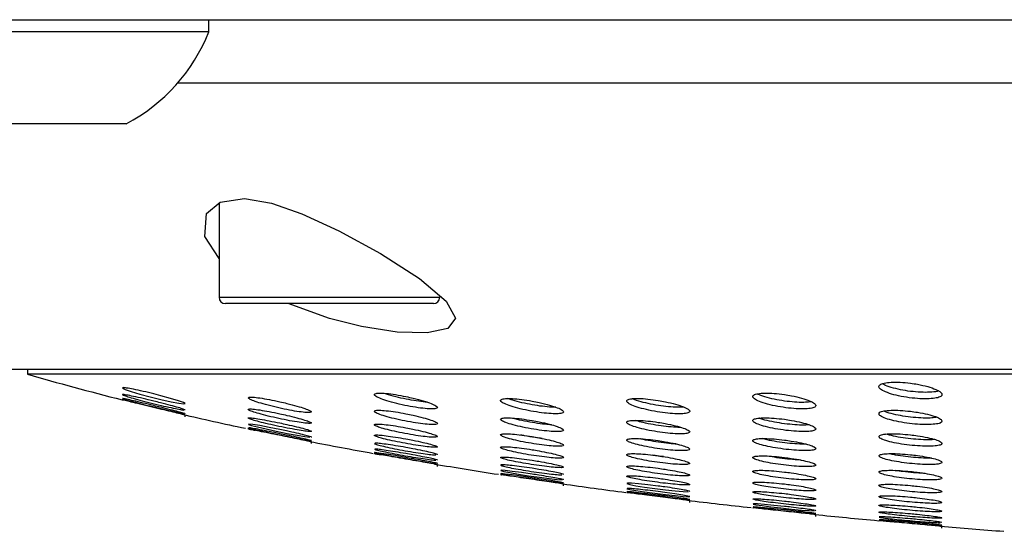
# Model space of a CAD drawing. Units: millimetres. Extents: x 5 to 3686, y -2 to 3129.
# Drawn here: x 3560 to 3591, y 2110 to 2126 of the extents above; entities that cross this region are included whole.
import ezdxf

# ---------------------------------------------------------------- set-up
doc = ezdxf.new("R2010")
doc.units = ezdxf.units.MM

msp = doc.modelspace()

# ---------------------------------------------------------------- linework, layer by layer
at = {"color": 7, "linetype": 'Continuous', "lineweight": 25}
for p, q in [((3540.557, 2125.823), (3677.057, 2125.823)), ((3565.807, 2125.443), (3565.807, 2125.823)), ((3565.807, 2125.443), (3555.307, 2125.443)), ((3564.823, 2123.823), (3657.791, 2123.823)), ((3563.182, 2122.523), (3557.932, 2122.523)), ((3566.13, 2120.015), (3566.13, 2117.023)), ((3568.079, 2116.823), (3566.33, 2116.823)), ((3572.93, 2116.823), (3568.079, 2116.823)), ((3569.63, 2116.356), (3568.322, 2116.823)), ((3664.557, 2114.733), (3559.557, 2114.733)), ((3560.057, 2114.733), (3560.057, 2114.585)), ((3664.057, 2114.585), (3560.057, 2114.585)), ((3563.057, 2113.774), (3563.057, 2113.771)), ((3565.057, 2113.231), (3565.057, 2113.292)), ((3567.057, 2112.885), (3567.057, 2112.848)), ((3569.057, 2112.384), (3569.057, 2112.443)), ((3571.057, 2112.101), (3571.057, 2112.066)), ((3573.057, 2111.663), (3573.057, 2111.722)), ((3577.057, 2111.048), (3577.057, 2111.106)), ((3581.057, 2110.523), (3581.057, 2110.58)), ((3585.057, 2110.078), (3585.057, 2110.109)), ((3589.057, 2109.706), (3589.057, 2109.763))]:
    msp.add_line(p, q, dxfattribs=at)
at = {"color": 8, "linetype": 'Continuous', "lineweight": 25}
for p, q in [((3566.13, 2117.023), (3567.985, 2117.023)), ((3567.985, 2117.023), (3573.13, 2117.023))]:
    msp.add_line(p, q, dxfattribs=at)
at = {"color": 7, "linetype": 'Continuous', "lineweight": 25, "flags": 128}
for points in [[(3566.13, 2118.251), (3565.683, 2118.949), (3565.735, 2119.68), (3566.166, 2120.044), (3566.936, 2120.154), (3567.795, 2120.002), (3568.758, 2119.664), (3569.927, 2119.128), (3571.25, 2118.41), (3572.488, 2117.62), (3573.337, 2116.904), (3573.63, 2116.364), (3573.388, 2116.032), (3572.729, 2115.892), (3571.779, 2115.922), (3570.642, 2116.101), (3569.63, 2116.356), (3569.63, 2116.356)], [(3563.064, 2114.141), (3563.154, 2114.099), (3563.341, 2114.034), (3563.612, 2113.953), (3563.94, 2113.865), (3564.287, 2113.78), (3564.606, 2113.71), (3564.856, 2113.664), (3565.009, 2113.644), (3565.057, 2113.652), (3564.998, 2113.686), (3564.839, 2113.743), (3564.592, 2113.817), (3564.279, 2113.903), (3564.057, 2113.961), (3564.057, 2113.961)], [(3568.057, 2112.831), (3567.722, 2112.898), (3567.424, 2112.954), (3567.201, 2112.991), (3567.078, 2113.005), (3567.064, 2112.995), (3567.157, 2112.964), (3567.348, 2112.914), (3567.619, 2112.85), (3567.945, 2112.779), (3568.287, 2112.71), (3568.603, 2112.651), (3568.853, 2112.608), (3569.008, 2112.588), (3569.008, 2112.588)], [(3572.057, 2111.946), (3571.723, 2112.003), (3571.426, 2112.052), (3571.202, 2112.087), (3571.079, 2112.103), (3571.064, 2112.1), (3571.159, 2112.078), (3571.351, 2112.039), (3571.624, 2111.988), (3571.948, 2111.93), (3572.288, 2111.871), (3572.602, 2111.82), (3572.851, 2111.781), (3573.008, 2111.759), (3573.008, 2111.759)], [(3576.057, 2111.418), (3575.724, 2111.466), (3575.428, 2111.505), (3575.205, 2111.531), (3575.08, 2111.539), (3575.064, 2111.53), (3575.157, 2111.506), (3575.349, 2111.467), (3575.623, 2111.42), (3575.947, 2111.368), (3576.287, 2111.318), (3576.599, 2111.276), (3576.849, 2111.247), (3577.006, 2111.233), (3577.006, 2111.233)], [(3576.057, 2111.302), (3575.723, 2111.351), (3575.427, 2111.392), (3575.204, 2111.421), (3575.079, 2111.435), (3575.064, 2111.432), (3575.158, 2111.412), (3575.352, 2111.379), (3575.625, 2111.335), (3575.949, 2111.285), (3576.287, 2111.236), (3576.6, 2111.192), (3576.849, 2111.159), (3577.007, 2111.14), (3577.007, 2111.14)], [(3580.057, 2111.041), (3579.725, 2111.081), (3579.43, 2111.111), (3579.207, 2111.128), (3579.081, 2111.129), (3579.063, 2111.116), (3579.155, 2111.088), (3579.348, 2111.05), (3579.622, 2111.005), (3579.947, 2110.959), (3580.286, 2110.916), (3580.598, 2110.883), (3580.846, 2110.862), (3581.005, 2110.856), (3581.005, 2110.856)], [(3579.064, 2110.956), (3579.157, 2110.933), (3579.35, 2110.9), (3579.624, 2110.859), (3579.948, 2110.815), (3580.286, 2110.772), (3580.598, 2110.737), (3580.847, 2110.713), (3581.005, 2110.702), (3581.057, 2110.706), (3580.997, 2110.724), (3580.833, 2110.754), (3580.582, 2110.793), (3580.27, 2110.836), (3580.057, 2110.864), (3580.057, 2110.864)], [(3580.057, 2110.753), (3579.724, 2110.794), (3579.429, 2110.829), (3579.206, 2110.854), (3579.08, 2110.865), (3579.064, 2110.861), (3579.158, 2110.844), (3579.352, 2110.815), (3579.626, 2110.778), (3579.949, 2110.735), (3580.287, 2110.693), (3580.599, 2110.656), (3580.848, 2110.628), (3581.006, 2110.613), (3581.006, 2110.613)], [(3584.057, 2110.394), (3583.725, 2110.428), (3583.43, 2110.455), (3583.207, 2110.472), (3583.081, 2110.476), (3583.064, 2110.467), (3583.157, 2110.447), (3583.351, 2110.418), (3583.625, 2110.382), (3583.949, 2110.345), (3584.286, 2110.309), (3584.598, 2110.28), (3584.846, 2110.26), (3585.005, 2110.253), (3585.005, 2110.253)], [(3584.057, 2110.287), (3583.725, 2110.322), (3583.43, 2110.351), (3583.207, 2110.371), (3583.08, 2110.38), (3583.064, 2110.376), (3583.158, 2110.361), (3583.352, 2110.336), (3583.626, 2110.304), (3583.95, 2110.268), (3584.287, 2110.233), (3584.598, 2110.202), (3584.847, 2110.179), (3585.005, 2110.166), (3585.005, 2110.166)]]:
    msp.add_lwpolyline(points, dxfattribs=at)
at = {"color": 7, "linetype": 'Continuous', "lineweight": 25}
for centre, radius, start, end in [((3560.557, 2127.522), 5.647, 297.7009, 338.3898), ((3566.33, 2117.023), 0.2, 180, 270), ((3572.93, 2117.023), 0.2, 270, 0)]:
    msp.add_arc(centre, radius, start, end, dxfattribs=at)
for start_param, end_param in [(0.663439, 0.734137), (0.776223, 0.818622), (0.860375, 0.899733), (0.936882, 0.974398), (1.011397, 1.046646), (1.080599, 1.114922), (1.148797, 1.182176), (1.214071, 1.246335)]:
    msp.add_ellipse((3612.057, 2123.823), major_axis=(-66, 0), ratio=0.227273, start_param=start_param, end_param=end_param, dxfattribs=at)
for points, knots in [([(3564.057, 2113.961), (3563.943, 2113.989), (3563.715, 2114.045), (3563.41, 2114.111), (3563.187, 2114.151), (3563.066, 2114.164), (3563.068, 2114.152), (3563.069, 2114.148)], [0, 0, 0, 0, 0.2216125, 0.4434091, 0.6602441, 0.8701297, 1, 1, 1, 1]), ([(3588.057, 2114.302), (3587.948, 2114.313), (3587.73, 2114.337), (3587.437, 2114.336), (3587.211, 2114.308), (3587.074, 2114.254), (3587.04, 2114.179), (3587.12, 2114.091), (3587.31, 2113.999), (3587.592, 2113.914), (3587.929, 2113.849), (3588.276, 2113.81), (3588.59, 2113.8), (3588.842, 2113.818), (3589.008, 2113.863), (3589.075, 2113.93), (3589.03, 2114.013), (3588.873, 2114.105), (3588.616, 2114.194), (3588.327, 2114.262), (3588.133, 2114.291), (3588.057, 2114.302)], [0, 0, 0, 0, 0.05135, 0.102724, 0.153674, 0.205153, 0.258103, 0.312853, 0.368964, 0.425362, 0.480821, 0.534579, 0.586686, 0.637886, 0.689222, 0.74164, 0.795687, 0.851298, 0.907722, 0.963741, 1, 1, 1, 1]), ([(3588.942, 2114.054), (3588.941, 2114.054), (3588.907, 2114.034), (3588.74, 2114.015), (3588.466, 2114.006), (3588.141, 2114.028), (3587.81, 2114.075), (3587.506, 2114.144), (3587.278, 2114.217), (3587.202, 2114.265), (3587.173, 2114.283)], [0, 0, 0, 0, 0.002651, 0.15621, 0.305166, 0.451814, 0.599177, 0.749891, 0.905369, 1, 1, 1, 1]), ([(3565.057, 2113.292), (3565.046, 2113.294), (3565.025, 2113.299), (3564.86, 2113.338), (3564.615, 2113.396), (3564.304, 2113.471), (3563.959, 2113.553), (3563.622, 2113.635), (3563.333, 2113.706), (3563.14, 2113.753), (3563.051, 2113.775), (3563.065, 2113.772), (3563.068, 2113.771)], [0, 0, 0, 0, 0.10375, 0.207459, 0.312367, 0.419939, 0.530198, 0.64202, 0.753454, 0.86259, 0.968591, 1, 1, 1, 1]), ([(3563.065, 2113.932), (3563.089, 2113.922), (3563.138, 2113.901), (3563.337, 2113.84), (3563.611, 2113.764), (3563.942, 2113.678), (3564.293, 2113.594), (3564.614, 2113.522), (3564.876, 2113.469), (3564.966, 2113.456), (3565.011, 2113.449)], [0, 0, 0, 0, 0.118842, 0.239674, 0.363959, 0.491712, 0.621419, 0.750631, 0.877124, 1, 1, 1, 1]), ([(3563.066, 2113.81), (3563.09, 2113.802), (3563.14, 2113.785), (3563.341, 2113.73), (3563.615, 2113.659), (3563.946, 2113.577), (3564.294, 2113.493), (3564.616, 2113.419), (3564.877, 2113.362), (3564.967, 2113.345), (3565.012, 2113.336)], [0, 0, 0, 0, 0.119043, 0.239516, 0.363085, 0.490112, 0.61946, 0.748903, 0.876157, 1, 1, 1, 1]), ([(3564.057, 2113.733), (3563.943, 2113.76), (3563.714, 2113.816), (3563.409, 2113.884), (3563.186, 2113.929), (3563.066, 2113.948), (3563.068, 2113.94), (3563.07, 2113.936)], [0, 0, 0, 0, 0.22198, 0.444111, 0.662011, 0.87328, 1, 1, 1, 1]), ([(3564.057, 2113.59), (3563.942, 2113.618), (3563.713, 2113.673), (3563.407, 2113.745), (3563.184, 2113.794), (3563.065, 2113.818), (3563.069, 2113.813), (3563.07, 2113.812)], [0, 0, 0, 0, 0.2223278, 0.4447786, 0.6636594, 0.8761883, 1, 1, 1, 1]), ([(3565.053, 2113.451), (3565.054, 2113.451), (3565.072, 2113.451), (3565.004, 2113.477), (3564.849, 2113.526), (3564.594, 2113.596), (3564.316, 2113.669), (3564.13, 2113.715), (3564.057, 2113.733)], [0, 0, 0, 0, 0.015873, 0.220945, 0.428009, 0.639941, 0.857806, 1, 1, 1, 1]), ([(3568.057, 2113.712), (3567.944, 2113.737), (3567.719, 2113.785), (3567.417, 2113.836), (3567.191, 2113.861), (3567.064, 2113.857), (3567.045, 2113.827), (3567.133, 2113.774), (3567.323, 2113.703), (3567.6, 2113.62), (3567.934, 2113.536), (3568.285, 2113.46), (3568.608, 2113.403), (3568.862, 2113.371), (3569.022, 2113.366), (3569.075, 2113.387), (3569.019, 2113.432), (3568.858, 2113.496), (3568.607, 2113.575), (3568.324, 2113.651), (3568.133, 2113.695), (3568.057, 2113.712)], [0, 0, 0, 0, 0.054235, 0.108517, 0.161615, 0.213405, 0.264763, 0.316715, 0.370006, 0.424818, 0.480673, 0.536608, 0.591612, 0.645129, 0.697297, 0.748808, 0.800572, 0.853372, 0.907604, 0.963105, 1, 1, 1, 1]), ([(3572.057, 2113.877), (3571.945, 2113.899), (3571.722, 2113.942), (3571.423, 2113.98), (3571.197, 2113.99), (3571.067, 2113.972), (3571.043, 2113.929), (3571.127, 2113.864), (3571.316, 2113.784), (3571.593, 2113.697), (3571.929, 2113.614), (3572.28, 2113.546), (3572.602, 2113.5), (3572.856, 2113.482), (3573.017, 2113.491), (3573.075, 2113.525), (3573.023, 2113.582), (3572.866, 2113.656), (3572.614, 2113.741), (3572.328, 2113.818), (3572.134, 2113.86), (3572.057, 2113.877)], [0, 0, 0, 0, 0.053372, 0.106794, 0.159066, 0.210401, 0.261854, 0.314389, 0.368505, 0.424034, 0.480171, 0.535814, 0.590098, 0.642815, 0.694448, 0.745886, 0.798045, 0.851561, 0.90656, 0.962556, 1, 1, 1, 1]), ([(3572.733, 2113.697), (3572.646, 2113.706), (3572.47, 2113.722), (3572.142, 2113.777), (3571.81, 2113.848), (3571.535, 2113.92), (3571.414, 2113.963), (3571.371, 2113.978)], [0, 0, 0, 0, 0.212664, 0.42783, 0.64831, 0.875047, 1, 1, 1, 1]), ([(3576.057, 2113.733), (3575.946, 2113.752), (3575.724, 2113.789), (3575.426, 2113.816), (3575.2, 2113.817), (3575.069, 2113.791), (3575.042, 2113.742), (3575.126, 2113.673), (3575.315, 2113.592), (3575.593, 2113.508), (3575.929, 2113.431), (3576.279, 2113.371), (3576.599, 2113.335), (3576.852, 2113.326), (3577.015, 2113.344), (3577.075, 2113.385), (3577.025, 2113.446), (3576.868, 2113.523), (3576.615, 2113.607), (3576.328, 2113.68), (3576.134, 2113.718), (3576.057, 2113.733)], [0, 0, 0, 0, 0.0528728, 0.1057879, 0.1577463, 0.2091347, 0.2609675, 0.3140412, 0.3686282, 0.4243513, 0.4803094, 0.5354807, 0.5892263, 0.6415794, 0.6931607, 0.7448583, 0.7974826, 0.851494, 0.9068178, 0.9628028, 1, 1, 1, 1]), ([(3576.807, 2113.539), (3576.783, 2113.538), (3576.696, 2113.534), (3576.463, 2113.555), (3576.144, 2113.598), (3575.81, 2113.662), (3575.505, 2113.737), (3575.361, 2113.788), (3575.293, 2113.813)], [0, 0, 0, 0, 0.068078, 0.253968, 0.440747, 0.63122, 0.826806, 1, 1, 1, 1]), ([(3580.057, 2113.753), (3579.947, 2113.769), (3579.726, 2113.802), (3579.43, 2113.82), (3579.203, 2113.811), (3579.07, 2113.777), (3579.042, 2113.72), (3579.124, 2113.646), (3579.313, 2113.563), (3579.593, 2113.481), (3579.929, 2113.409), (3580.278, 2113.356), (3580.596, 2113.329), (3580.849, 2113.329), (3581.013, 2113.355), (3581.075, 2113.404), (3581.027, 2113.471), (3580.869, 2113.551), (3580.615, 2113.635), (3580.328, 2113.705), (3580.134, 2113.74), (3580.057, 2113.753)], [0, 0, 0, 0, 0.0524, 0.104837, 0.156491, 0.207919, 0.260105, 0.313694, 0.368741, 0.424661, 0.480457, 0.535185, 0.58842, 0.640421, 0.691939, 0.743873, 0.796941, 0.851436, 0.907083, 0.963066, 1, 1, 1, 1]), ([(3580.866, 2113.545), (3580.825, 2113.541), (3580.721, 2113.531), (3580.464, 2113.544), (3580.144, 2113.579), (3579.808, 2113.638), (3579.504, 2113.711), (3579.303, 2113.772), (3579.244, 2113.803), (3579.236, 2113.808)], [0, 0, 0, 0, 0.111077, 0.278869, 0.446417, 0.616497, 0.790911, 0.969818, 1, 1, 1, 1]), ([(3584.057, 2113.94), (3583.947, 2113.954), (3583.728, 2113.981), (3583.433, 2113.99), (3583.207, 2113.972), (3583.072, 2113.928), (3583.041, 2113.864), (3583.122, 2113.783), (3583.312, 2113.697), (3583.592, 2113.614), (3583.929, 2113.546), (3584.277, 2113.5), (3584.593, 2113.482), (3584.846, 2113.491), (3585.011, 2113.525), (3585.075, 2113.582), (3585.028, 2113.657), (3584.871, 2113.742), (3584.616, 2113.828), (3584.327, 2113.896), (3584.133, 2113.927), (3584.057, 2113.94)], [0, 0, 0, 0, 0.05191, 0.10385, 0.15518, 0.206638, 0.259184, 0.313313, 0.36885, 0.424988, 0.480623, 0.534895, 0.587601, 0.639229, 0.690669, 0.742837, 0.796364, 0.851374, 0.907374, 0.963367, 1, 1, 1, 1]), ([(3584.906, 2113.714), (3584.853, 2113.706), (3584.738, 2113.688), (3584.464, 2113.692), (3584.143, 2113.721), (3583.809, 2113.773), (3583.505, 2113.844), (3583.289, 2113.911), (3583.221, 2113.95), (3583.202, 2113.961)], [0, 0, 0, 0, 0.135364, 0.292394, 0.448167, 0.605545, 0.766726, 0.932496, 1, 1, 1, 1]), ([(3565.052, 2113.332), (3565.054, 2113.332), (3565.071, 2113.33), (3565.003, 2113.351), (3564.845, 2113.394), (3564.589, 2113.459), (3564.313, 2113.528), (3564.129, 2113.573), (3564.057, 2113.59)], [0, 0, 0, 0, 0.0192624, 0.2250848, 0.4320242, 0.6431334, 0.859902, 1, 1, 1, 1]), ([(3568.057, 2113.331), (3567.944, 2113.355), (3567.717, 2113.402), (3567.415, 2113.454), (3567.189, 2113.484), (3567.062, 2113.486), (3567.045, 2113.463), (3567.136, 2113.418), (3567.328, 2113.354), (3567.605, 2113.278), (3567.938, 2113.199), (3568.288, 2113.126), (3568.61, 2113.068), (3568.864, 2113.033), (3569.023, 2113.022), (3569.075, 2113.037), (3569.017, 2113.074), (3568.854, 2113.132), (3568.602, 2113.203), (3568.32, 2113.273), (3568.132, 2113.315), (3568.057, 2113.331)], [0, 0, 0, 0, 0.0544598, 0.1089593, 0.1624381, 0.2146591, 0.2663049, 0.3182834, 0.3713316, 0.4257306, 0.481182, 0.5369073, 0.5919922, 0.6458311, 0.6984037, 0.750231, 0.8021035, 0.8547661, 0.9086592, 0.9637449, 1, 1, 1, 1]), ([(3572.057, 2113.331), (3571.945, 2113.352), (3571.721, 2113.394), (3571.421, 2113.433), (3571.194, 2113.448), (3571.065, 2113.436), (3571.044, 2113.401), (3571.131, 2113.345), (3571.322, 2113.274), (3571.599, 2113.196), (3571.933, 2113.12), (3572.284, 2113.055), (3572.605, 2113.009), (3572.858, 2112.987), (3573.02, 2112.99), (3573.075, 2113.017), (3573.021, 2113.065), (3572.861, 2113.131), (3572.608, 2113.206), (3572.324, 2113.277), (3572.133, 2113.316), (3572.057, 2113.331)], [0, 0, 0, 0, 0.053697, 0.107435, 0.160184, 0.212011, 0.263755, 0.316264, 0.370046, 0.425071, 0.480757, 0.536211, 0.590649, 0.643771, 0.695871, 0.747648, 0.799891, 0.853201, 0.90777, 0.963273, 1, 1, 1, 1]), ([(3588.057, 2113.41), (3587.947, 2113.421), (3587.727, 2113.443), (3587.432, 2113.446), (3587.205, 2113.424), (3587.07, 2113.379), (3587.041, 2113.317), (3587.125, 2113.242), (3587.318, 2113.163), (3587.599, 2113.09), (3587.934, 2113.032), (3588.28, 2112.996), (3588.595, 2112.985), (3588.847, 2112.998), (3589.012, 2113.035), (3589.075, 2113.091), (3589.026, 2113.162), (3588.866, 2113.24), (3588.61, 2113.316), (3588.323, 2113.375), (3588.132, 2113.4), (3588.057, 2113.41)], [0, 0, 0, 0, 0.052042, 0.104105, 0.155784, 0.207761, 0.260773, 0.315116, 0.370517, 0.426219, 0.481319, 0.535203, 0.587829, 0.639695, 0.691577, 0.744217, 0.798062, 0.853094, 0.908778, 0.964235, 1, 1, 1, 1]), ([(3588.892, 2113.219), (3588.845, 2113.211), (3588.736, 2113.193), (3588.469, 2113.192), (3588.147, 2113.212), (3587.812, 2113.256), (3587.508, 2113.317), (3587.296, 2113.375), (3587.23, 2113.409), (3587.213, 2113.418)], [0, 0, 0, 0, 0.123836, 0.286178, 0.446872, 0.6084, 0.772859, 0.941229, 1, 1, 1, 1]), ([(3568.057, 2113.04), (3567.943, 2113.063), (3567.716, 2113.11), (3567.414, 2113.164), (3567.187, 2113.197), (3567.061, 2113.206), (3567.046, 2113.19), (3567.139, 2113.151), (3567.333, 2113.094), (3567.609, 2113.024), (3567.941, 2112.949), (3568.29, 2112.877), (3568.611, 2112.819), (3568.866, 2112.779), (3569.025, 2112.764), (3569.075, 2112.772), (3569.015, 2112.803), (3568.851, 2112.853), (3568.597, 2112.919), (3568.317, 2112.984), (3568.131, 2113.024), (3568.057, 2113.04)], [0, 0, 0, 0, 0.054648, 0.10933, 0.163131, 0.21572, 0.267612, 0.319613, 0.372455, 0.426505, 0.481614, 0.53716, 0.592312, 0.646425, 0.699347, 0.751446, 0.803411, 0.855953, 0.909556, 0.96429, 1, 1, 1, 1]), ([(3576.057, 2113.117), (3575.945, 2113.135), (3575.722, 2113.171), (3575.424, 2113.2), (3575.197, 2113.205), (3575.067, 2113.186), (3575.043, 2113.145), (3575.13, 2113.086), (3575.321, 2113.015), (3575.599, 2112.94), (3575.933, 2112.869), (3576.282, 2112.812), (3576.602, 2112.776), (3576.855, 2112.763), (3577.018, 2112.775), (3577.075, 2112.808), (3577.022, 2112.861), (3576.862, 2112.928), (3576.609, 2113.002), (3576.324, 2113.068), (3576.133, 2113.103), (3576.057, 2113.117)], [0, 0, 0, 0, 0.053253, 0.106541, 0.159001, 0.21086, 0.262931, 0.315914, 0.370115, 0.42532, 0.480862, 0.53591, 0.58987, 0.642658, 0.6947, 0.7467, 0.799355, 0.853105, 0.907962, 0.963462, 1, 1, 1, 1]), ([(3576.674, 2112.98), (3576.607, 2112.984), (3576.451, 2112.995), (3576.146, 2113.037), (3575.815, 2113.097), (3575.557, 2113.154), (3575.448, 2113.187), (3575.419, 2113.196)], [0, 0, 0, 0, 0.180347, 0.418596, 0.661059, 0.908833, 1, 1, 1, 1]), ([(3580.057, 2113.059), (3579.946, 2113.074), (3579.724, 2113.105), (3579.426, 2113.125), (3579.2, 2113.122), (3579.068, 2113.095), (3579.042, 2113.047), (3579.128, 2112.984), (3579.319, 2112.912), (3579.599, 2112.838), (3579.933, 2112.773), (3580.281, 2112.724), (3580.599, 2112.696), (3580.852, 2112.692), (3581.016, 2112.711), (3581.075, 2112.752), (3581.024, 2112.809), (3580.864, 2112.879), (3580.609, 2112.953), (3580.324, 2113.015), (3580.132, 2113.047), (3580.057, 2113.059)], [0, 0, 0, 0, 0.052852, 0.105735, 0.157935, 0.209828, 0.262201, 0.315622, 0.370211, 0.425582, 0.480987, 0.535659, 0.589181, 0.641665, 0.693653, 0.74586, 0.798898, 0.853059, 0.908184, 0.963676, 1, 1, 1, 1]), ([(3580.775, 2112.9), (3580.763, 2112.9), (3580.687, 2112.896), (3580.467, 2112.91), (3580.148, 2112.944), (3579.813, 2112.999), (3579.523, 2113.06), (3579.388, 2113.102), (3579.33, 2113.12)], [0, 0, 0, 0, 0.036398, 0.236292, 0.436387, 0.639222, 0.846266, 1, 1, 1, 1]), ([(3584.057, 2113.155), (3583.946, 2113.169), (3583.726, 2113.195), (3583.429, 2113.206), (3583.203, 2113.194), (3583.069, 2113.158), (3583.042, 2113.104), (3583.127, 2113.035), (3583.319, 2112.96), (3583.599, 2112.888), (3583.934, 2112.826), (3584.28, 2112.784), (3584.597, 2112.764), (3584.85, 2112.769), (3585.014, 2112.797), (3585.075, 2112.845), (3585.025, 2112.908), (3584.865, 2112.981), (3584.61, 2113.056), (3584.324, 2113.116), (3584.132, 2113.144), (3584.057, 2113.155)], [0, 0, 0, 0, 0.05246, 0.104945, 0.156893, 0.208824, 0.261502, 0.315363, 0.370341, 0.425873, 0.481135, 0.53543, 0.588519, 0.640704, 0.69264, 0.745055, 0.798479, 0.853056, 0.908448, 0.963926, 1, 1, 1, 1]), ([(3584.846, 2112.982), (3584.813, 2112.978), (3584.717, 2112.967), (3584.469, 2112.975), (3584.148, 2113.002), (3583.811, 2113.051), (3583.508, 2113.115), (3583.314, 2113.165), (3583.26, 2113.191), (3583.257, 2113.192)], [0, 0, 0, 0, 0.094826, 0.271249, 0.446907, 0.624257, 0.805071, 0.989785, 1, 1, 1, 1]), ([(3569.057, 2112.443), (3569.046, 2112.445), (3569.025, 2112.45), (3568.857, 2112.483), (3568.61, 2112.533), (3568.297, 2112.596), (3567.954, 2112.666), (3567.619, 2112.734), (3567.334, 2112.793), (3567.135, 2112.834), (3567.042, 2112.853), (3567.069, 2112.847), (3567.153, 2112.83), (3567.247, 2112.811), (3567.267, 2112.807)], [0, 0, 0, 0, 0.086979, 0.173932, 0.261625, 0.350938, 0.441854, 0.533666, 0.62521, 0.715385, 0.803716, 0.8906, 0.977075, 1, 1, 1, 1]), ([(3567.065, 2112.884), (3567.089, 2112.876), (3567.139, 2112.862), (3567.341, 2112.815), (3567.616, 2112.755), (3567.946, 2112.685), (3568.293, 2112.615), (3568.612, 2112.553), (3568.873, 2112.505), (3568.964, 2112.491), (3569.009, 2112.484)], [0, 0, 0, 0, 0.120721, 0.242479, 0.366474, 0.492949, 0.621068, 0.74924, 0.875842, 1, 1, 1, 1]), ([(3568.057, 2112.7), (3567.943, 2112.723), (3567.715, 2112.77), (3567.411, 2112.829), (3567.188, 2112.87), (3567.066, 2112.89), (3567.069, 2112.886), (3567.07, 2112.885)], [0, 0, 0, 0, 0.2200773, 0.4402435, 0.6578712, 0.8709981, 1, 1, 1, 1]), ([(3569.054, 2112.59), (3569.055, 2112.59), (3569.073, 2112.591), (3569.005, 2112.613), (3568.849, 2112.655), (3568.593, 2112.716), (3568.315, 2112.777), (3568.13, 2112.816), (3568.057, 2112.831)], [0, 0, 0, 0, 0.0126315, 0.2202887, 0.4294888, 0.6423207, 0.8594627, 1, 1, 1, 1]), ([(3572.057, 2112.888), (3571.944, 2112.908), (3571.719, 2112.948), (3571.419, 2112.989), (3571.192, 2113.008), (3571.064, 2113.003), (3571.044, 2112.975), (3571.134, 2112.927), (3571.327, 2112.864), (3571.604, 2112.793), (3571.937, 2112.721), (3572.286, 2112.658), (3572.606, 2112.612), (3572.86, 2112.586), (3573.021, 2112.584), (3573.075, 2112.605), (3573.019, 2112.646), (3572.857, 2112.703), (3572.603, 2112.772), (3572.321, 2112.836), (3572.132, 2112.873), (3572.057, 2112.888)], [0, 0, 0, 0, 0.05395, 0.107934, 0.161059, 0.213277, 0.265256, 0.317746, 0.371265, 0.425892, 0.48122, 0.536522, 0.591077, 0.644523, 0.697, 0.749049, 0.80136, 0.854503, 0.908728, 0.963843, 1, 1, 1, 1]), ([(3569.053, 2112.48), (3569.054, 2112.48), (3569.072, 2112.479), (3569.004, 2112.497), (3568.846, 2112.534), (3568.589, 2112.59), (3568.312, 2112.648), (3568.129, 2112.686), (3568.057, 2112.7)], [0, 0, 0, 0, 0.015398, 0.223623, 0.432681, 0.644822, 0.861091, 1, 1, 1, 1]), ([(3572.057, 2112.534), (3571.944, 2112.554), (3571.718, 2112.594), (3571.417, 2112.637), (3571.191, 2112.66), (3571.063, 2112.66), (3571.045, 2112.639), (3571.137, 2112.598), (3571.33, 2112.542), (3571.608, 2112.476), (3571.94, 2112.409), (3572.288, 2112.348), (3572.608, 2112.3), (3572.862, 2112.271), (3573.023, 2112.264), (3573.075, 2112.278), (3573.017, 2112.313), (3572.853, 2112.363), (3572.599, 2112.425), (3572.318, 2112.485), (3572.131, 2112.521), (3572.057, 2112.534)], [0, 0, 0, 0, 0.054153, 0.108335, 0.16177, 0.214315, 0.266494, 0.318973, 0.372277, 0.426575, 0.481605, 0.536774, 0.591422, 0.645136, 0.69793, 0.750212, 0.802581, 0.855586, 0.909525, 0.964321, 1, 1, 1, 1]), ([(3576.057, 2112.608), (3575.945, 2112.625), (3575.721, 2112.66), (3575.422, 2112.691), (3575.195, 2112.701), (3575.065, 2112.688), (3575.044, 2112.654), (3575.133, 2112.603), (3575.325, 2112.54), (3575.603, 2112.472), (3575.937, 2112.407), (3576.285, 2112.353), (3576.604, 2112.315), (3576.857, 2112.299), (3577.019, 2112.305), (3577.075, 2112.332), (3577.02, 2112.376), (3576.858, 2112.435), (3576.604, 2112.502), (3576.321, 2112.562), (3576.132, 2112.595), (3576.057, 2112.608)], [0, 0, 0, 0, 0.05354, 0.107111, 0.159957, 0.212182, 0.264442, 0.317357, 0.371263, 0.426071, 0.481289, 0.536236, 0.590357, 0.643484, 0.695888, 0.748127, 0.800806, 0.854352, 0.908847, 0.963976, 1, 1, 1, 1]), ([(3576.378, 2112.547), (3576.304, 2112.557), (3576.123, 2112.58), (3575.88, 2112.621), (3575.742, 2112.651), (3575.704, 2112.659)], [0, 0, 0, 0, 0.336095, 0.816396, 1, 1, 1, 1]), ([(3580.057, 2112.48), (3579.945, 2112.494), (3579.722, 2112.524), (3579.424, 2112.546), (3579.197, 2112.547), (3579.066, 2112.527), (3579.043, 2112.487), (3579.131, 2112.433), (3579.324, 2112.369), (3579.603, 2112.303), (3579.937, 2112.243), (3580.284, 2112.196), (3580.602, 2112.167), (3580.855, 2112.16), (3581.018, 2112.173), (3581.075, 2112.206), (3581.021, 2112.256), (3580.86, 2112.316), (3580.605, 2112.382), (3580.321, 2112.439), (3580.131, 2112.468), (3580.057, 2112.48)], [0, 0, 0, 0, 0.053185, 0.106397, 0.159006, 0.211251, 0.263768, 0.317066, 0.371316, 0.426276, 0.481384, 0.536009, 0.589744, 0.642595, 0.694942, 0.747357, 0.800373, 0.85428, 0.909013, 0.96414, 1, 1, 1, 1]), ([(3580.624, 2112.374), (3580.574, 2112.377), (3580.435, 2112.383), (3580.148, 2112.416), (3579.819, 2112.467), (3579.578, 2112.511), (3579.484, 2112.536), (3579.471, 2112.54)], [0, 0, 0, 0, 0.148677, 0.413304, 0.681259, 0.953797, 1, 1, 1, 1]), ([(3584.057, 2112.498), (3583.946, 2112.51), (3583.724, 2112.536), (3583.426, 2112.549), (3583.2, 2112.542), (3583.067, 2112.513), (3583.043, 2112.468), (3583.13, 2112.409), (3583.323, 2112.343), (3583.603, 2112.279), (3583.937, 2112.223), (3584.283, 2112.182), (3584.6, 2112.162), (3584.853, 2112.162), (3585.016, 2112.184), (3585.075, 2112.224), (3585.023, 2112.278), (3584.861, 2112.342), (3584.605, 2112.408), (3584.321, 2112.462), (3584.131, 2112.488), (3584.057, 2112.498)], [0, 0, 0, 0, 0.0528538, 0.10573, 0.1581246, 0.2104011, 0.2631767, 0.3168467, 0.3714227, 0.4265179, 0.4815068, 0.5358131, 0.5891808, 0.6417749, 0.6940779, 0.7466728, 0.8000181, 0.8542757, 0.9092296, 0.9643412, 1, 1, 1, 1]), ([(3584.749, 2112.367), (3584.747, 2112.367), (3584.679, 2112.362), (3584.47, 2112.373), (3584.152, 2112.399), (3583.816, 2112.445), (3583.537, 2112.495), (3583.411, 2112.53), (3583.362, 2112.543)], [0, 0, 0, 0, 0.006229, 0.219258, 0.431935, 0.646555, 0.864628, 1, 1, 1, 1]), ([(3588.057, 2112.663), (3587.946, 2112.674), (3587.725, 2112.695), (3587.429, 2112.7), (3587.202, 2112.684), (3587.068, 2112.647), (3587.042, 2112.594), (3587.129, 2112.53), (3587.323, 2112.462), (3587.603, 2112.398), (3587.937, 2112.346), (3588.282, 2112.311), (3588.598, 2112.299), (3588.85, 2112.308), (3589.015, 2112.337), (3589.075, 2112.385), (3589.024, 2112.445), (3588.862, 2112.513), (3588.605, 2112.579), (3588.32, 2112.631), (3588.131, 2112.654), (3588.057, 2112.663)], [0, 0, 0, 0, 0.052521, 0.10506, 0.157245, 0.209569, 0.262622, 0.316682, 0.371592, 0.426813, 0.481664, 0.535634, 0.588624, 0.640963, 0.693232, 0.746022, 0.799716, 0.854337, 0.909513, 0.964593, 1, 1, 1, 1]), ([(3588.826, 2112.517), (3588.8, 2112.514), (3588.711, 2112.503), (3588.473, 2112.506), (3588.151, 2112.526), (3587.816, 2112.566), (3587.504, 2112.621), (3587.352, 2112.664), (3587.277, 2112.685)], [0, 0, 0, 0, 0.076694, 0.261387, 0.444904, 0.629421, 0.81668, 1, 1, 1, 1]), ([(3571.063, 2112.381), (3571.087, 2112.371), (3571.134, 2112.351), (3571.335, 2112.3), (3571.611, 2112.24), (3571.943, 2112.176), (3572.29, 2112.115), (3572.608, 2112.067), (3572.868, 2112.033), (3572.96, 2112.028), (3573.006, 2112.025)], [0, 0, 0, 0, 0.121706, 0.244912, 0.370191, 0.497218, 0.624891, 0.751805, 0.876912, 1, 1, 1, 1]), ([(3571.064, 2112.204), (3571.088, 2112.196), (3571.136, 2112.18), (3571.338, 2112.134), (3571.614, 2112.079), (3571.945, 2112.017), (3572.291, 2111.957), (3572.609, 2111.907), (3572.87, 2111.87), (3572.961, 2111.861), (3573.007, 2111.857)], [0, 0, 0, 0, 0.121783, 0.244694, 0.369461, 0.496013, 0.623491, 0.750612, 0.876259, 1, 1, 1, 1]), ([(3572.057, 2112.263), (3571.944, 2112.283), (3571.718, 2112.322), (3571.415, 2112.367), (3571.192, 2112.393), (3571.068, 2112.401), (3571.069, 2112.391), (3571.069, 2112.387)], [0, 0, 0, 0, 0.217907, 0.435913, 0.651321, 0.863247, 1, 1, 1, 1]), ([(3572.057, 2112.068), (3571.944, 2112.088), (3571.717, 2112.127), (3571.414, 2112.174), (3571.191, 2112.205), (3571.067, 2112.217), (3571.069, 2112.21), (3571.07, 2112.207)], [0, 0, 0, 0, 0.2182653, 0.4366131, 0.6527411, 0.8654903, 1, 1, 1, 1]), ([(3573.055, 2112.033), (3573.055, 2112.034), (3573.074, 2112.036), (3573.007, 2112.06), (3572.852, 2112.103), (3572.595, 2112.16), (3572.316, 2112.216), (3572.13, 2112.25), (3572.057, 2112.263)], [0, 0, 0, 0, 0.008012, 0.21704, 0.427921, 0.642016, 0.8594, 1, 1, 1, 1]), ([(3576.057, 2112.192), (3575.945, 2112.209), (3575.72, 2112.243), (3575.42, 2112.276), (3575.193, 2112.29), (3575.064, 2112.282), (3575.044, 2112.255), (3575.135, 2112.212), (3575.329, 2112.156), (3575.607, 2112.094), (3575.94, 2112.033), (3576.287, 2111.98), (3576.606, 2111.942), (3576.859, 2111.922), (3577.021, 2111.923), (3577.075, 2111.943), (3577.018, 2111.981), (3576.855, 2112.033), (3576.6, 2112.093), (3576.319, 2112.148), (3576.131, 2112.18), (3576.057, 2112.192)], [0, 0, 0, 0, 0.0537656, 0.1075574, 0.1607127, 0.2132383, 0.2656563, 0.3185236, 0.3721964, 0.4266839, 0.4816376, 0.5364954, 0.5907401, 0.6441402, 0.6968421, 0.7492804, 0.801983, 0.8553647, 0.9095697, 0.9643993, 1, 1, 1, 1]), ([(3573.057, 2111.722), (3573.046, 2111.724), (3573.024, 2111.727), (3572.856, 2111.756), (3572.607, 2111.799), (3572.293, 2111.853), (3571.95, 2111.912), (3571.616, 2111.97), (3571.333, 2112.02), (3571.136, 2112.054), (3571.042, 2112.071), (3571.069, 2112.066), (3571.153, 2112.051), (3571.247, 2112.035), (3571.267, 2112.031)], [0, 0, 0, 0, 0.087536, 0.175053, 0.263121, 0.352387, 0.442824, 0.533895, 0.624753, 0.714612, 0.803139, 0.890619, 0.977801, 1, 1, 1, 1]), ([(3573.054, 2111.86), (3573.055, 2111.86), (3573.073, 2111.86), (3573.006, 2111.88), (3572.85, 2111.917), (3572.592, 2111.97), (3572.314, 2112.022), (3572.129, 2112.055), (3572.057, 2112.068)], [0, 0, 0, 0, 0.010513, 0.219983, 0.430685, 0.644139, 0.860765, 1, 1, 1, 1]), ([(3573.054, 2111.756), (3573.055, 2111.756), (3573.073, 2111.755), (3573.005, 2111.771), (3572.847, 2111.803), (3572.589, 2111.851), (3572.312, 2111.901), (3572.128, 2111.933), (3572.057, 2111.946)], [0, 0, 0, 0, 0.012805, 0.222713, 0.43327, 0.646138, 0.862056, 1, 1, 1, 1]), ([(3576.057, 2111.859), (3575.944, 2111.876), (3575.719, 2111.909), (3575.419, 2111.944), (3575.192, 2111.962), (3575.063, 2111.96), (3575.045, 2111.94), (3575.137, 2111.903), (3575.332, 2111.853), (3575.61, 2111.796), (3575.942, 2111.738), (3576.288, 2111.687), (3576.607, 2111.647), (3576.861, 2111.624), (3577.022, 2111.62), (3577.075, 2111.634), (3577.017, 2111.666), (3576.852, 2111.711), (3576.597, 2111.766), (3576.316, 2111.818), (3576.13, 2111.847), (3576.057, 2111.859)], [0, 0, 0, 0, 0.053948, 0.107918, 0.16133, 0.214111, 0.26667, 0.319505, 0.372987, 0.427207, 0.481934, 0.536708, 0.591049, 0.644676, 0.697633, 0.750246, 0.802974, 0.856222, 0.910185, 0.964763, 1, 1, 1, 1]), ([(3580.057, 2111.998), (3579.945, 2112.013), (3579.721, 2112.042), (3579.422, 2112.066), (3579.195, 2112.071), (3579.065, 2112.056), (3579.044, 2112.024), (3579.134, 2111.977), (3579.328, 2111.921), (3579.607, 2111.861), (3579.939, 2111.805), (3580.286, 2111.759), (3580.604, 2111.73), (3580.857, 2111.719), (3581.019, 2111.727), (3581.075, 2111.753), (3581.02, 2111.795), (3580.856, 2111.849), (3580.601, 2111.908), (3580.319, 2111.96), (3580.131, 2111.987), (3580.057, 2111.998)], [0, 0, 0, 0, 0.053441, 0.106904, 0.159833, 0.212359, 0.264997, 0.318205, 0.372192, 0.42683, 0.481701, 0.53628, 0.590176, 0.643316, 0.695951, 0.748537, 0.801537, 0.855247, 0.909674, 0.964516, 1, 1, 1, 1]), ([(3580.23, 2111.972), (3580.205, 2111.975), (3580.094, 2111.986), (3579.979, 2112.004), (3579.89, 2112.018)], [0, 0, 0, 0, 0.229102, 1, 1, 1, 1]), ([(3584.057, 2111.946), (3583.945, 2111.958), (3583.722, 2111.983), (3583.424, 2111.998), (3583.197, 2111.995), (3583.066, 2111.973), (3583.043, 2111.935), (3583.133, 2111.884), (3583.327, 2111.827), (3583.607, 2111.769), (3583.939, 2111.717), (3584.285, 2111.678), (3584.602, 2111.656), (3584.855, 2111.653), (3585.018, 2111.669), (3585.075, 2111.702), (3585.021, 2111.748), (3584.857, 2111.804), (3584.602, 2111.863), (3584.319, 2111.912), (3584.13, 2111.936), (3584.057, 2111.946)], [0, 0, 0, 0, 0.053149, 0.106318, 0.159053, 0.211597, 0.264453, 0.317983, 0.372256, 0.427019, 0.481795, 0.536103, 0.589678, 0.642586, 0.695175, 0.747913, 0.801199, 0.855214, 0.909836, 0.96467, 1, 1, 1, 1]), ([(3584.577, 2111.865), (3584.543, 2111.866), (3584.419, 2111.87), (3584.152, 2111.895), (3583.816, 2111.937), (3583.619, 2111.973), (3583.521, 2111.99)], [0, 0, 0, 0, 0.112545, 0.407643, 0.705305, 1, 1, 1, 1]), ([(3588.057, 2112.033), (3587.946, 2112.043), (3587.723, 2112.064), (3587.426, 2112.071), (3587.199, 2112.06), (3587.067, 2112.03), (3587.043, 2111.986), (3587.132, 2111.931), (3587.326, 2111.871), (3587.607, 2111.814), (3587.94, 2111.766), (3588.284, 2111.733), (3588.6, 2111.719), (3588.853, 2111.724), (3589.017, 2111.748), (3589.076, 2111.787), (3589.022, 2111.839), (3588.858, 2111.898), (3588.602, 2111.956), (3588.318, 2112.003), (3588.13, 2112.025), (3588.057, 2112.033)], [0, 0, 0, 0, 0.0528699, 0.1057557, 0.1583147, 0.210897, 0.2639853, 0.3178404, 0.3723917, 0.4272605, 0.4819224, 0.5359496, 0.5892072, 0.641899, 0.6944587, 0.7473618, 0.8009424, 0.8552612, 0.9100648, 0.9648699, 1, 1, 1, 1]), ([(3588.719, 2111.926), (3588.64, 2111.926), (3588.473, 2111.925), (3588.152, 2111.947), (3587.819, 2111.985), (3587.548, 2112.027), (3587.429, 2112.056), (3587.389, 2112.066)], [0, 0, 0, 0, 0.202895, 0.427342, 0.653044, 0.881535, 1, 1, 1, 1]), ([(3575.063, 2111.698), (3575.087, 2111.689), (3575.134, 2111.67), (3575.336, 2111.625), (3575.613, 2111.573), (3575.944, 2111.518), (3576.29, 2111.467), (3576.607, 2111.426), (3576.867, 2111.399), (3576.959, 2111.395), (3577.005, 2111.393)], [0, 0, 0, 0, 0.12261, 0.246396, 0.371728, 0.498306, 0.625273, 0.751596, 0.876541, 1, 1, 1, 1]), ([(3576.057, 2111.603), (3575.944, 2111.619), (3575.719, 2111.653), (3575.417, 2111.69), (3575.193, 2111.711), (3575.068, 2111.716), (3575.069, 2111.706), (3575.069, 2111.703)], [0, 0, 0, 0, 0.216892, 0.43386, 0.648888, 0.861407, 1, 1, 1, 1]), ([(3577.055, 2111.402), (3577.056, 2111.402), (3577.074, 2111.405), (3577.007, 2111.426), (3576.852, 2111.464), (3576.594, 2111.514), (3576.315, 2111.563), (3576.129, 2111.592), (3576.057, 2111.603)], [0, 0, 0, 0, 0.006948, 0.217425, 0.429414, 0.643865, 0.860716, 1, 1, 1, 1]), ([(3580.057, 2111.603), (3579.945, 2111.617), (3579.72, 2111.646), (3579.421, 2111.672), (3579.194, 2111.681), (3579.064, 2111.672), (3579.044, 2111.646), (3579.136, 2111.606), (3579.331, 2111.556), (3579.61, 2111.502), (3579.942, 2111.449), (3580.287, 2111.405), (3580.605, 2111.374), (3580.859, 2111.359), (3581.021, 2111.362), (3581.075, 2111.383), (3581.018, 2111.418), (3580.854, 2111.465), (3580.598, 2111.518), (3580.317, 2111.566), (3580.13, 2111.592), (3580.057, 2111.603)], [0, 0, 0, 0, 0.053642, 0.107304, 0.160493, 0.213252, 0.265997, 0.319139, 0.372918, 0.427294, 0.481966, 0.536497, 0.590518, 0.643892, 0.696767, 0.7495, 0.802495, 0.856047, 0.910226, 0.964833, 1, 1, 1, 1]), ([(3584.057, 2111.485), (3583.945, 2111.497), (3583.721, 2111.521), (3583.423, 2111.539), (3583.196, 2111.54), (3583.065, 2111.524), (3583.044, 2111.493), (3583.135, 2111.449), (3583.33, 2111.398), (3583.609, 2111.346), (3583.941, 2111.298), (3584.286, 2111.26), (3584.603, 2111.237), (3584.857, 2111.23), (3585.019, 2111.241), (3585.076, 2111.267), (3585.019, 2111.307), (3584.855, 2111.355), (3584.599, 2111.408), (3584.317, 2111.453), (3584.13, 2111.476), (3584.057, 2111.485)], [0, 0, 0, 0, 0.053378, 0.106772, 0.159777, 0.212538, 0.265466, 0.318892, 0.37293, 0.427429, 0.48203, 0.53633, 0.590063, 0.643221, 0.696043, 0.7489, 0.802145, 0.855971, 0.910332, 0.964943, 1, 1, 1, 1]), ([(3588.057, 2111.502), (3587.945, 2111.512), (3587.722, 2111.532), (3587.424, 2111.542), (3587.197, 2111.535), (3587.066, 2111.512), (3587.043, 2111.474), (3587.134, 2111.427), (3587.329, 2111.374), (3587.609, 2111.323), (3587.942, 2111.279), (3588.286, 2111.247), (3588.602, 2111.231), (3588.855, 2111.233), (3589.018, 2111.251), (3589.076, 2111.283), (3589.02, 2111.328), (3588.855, 2111.379), (3588.599, 2111.431), (3588.317, 2111.474), (3588.13, 2111.494), (3588.057, 2111.502)], [0, 0, 0, 0, 0.053134, 0.106282, 0.159129, 0.211915, 0.265037, 0.318741, 0.373021, 0.427617, 0.482128, 0.536192, 0.589651, 0.642616, 0.695405, 0.7484, 0.801897, 0.855985, 0.910504, 0.965097, 1, 1, 1, 1]), ([(3577.057, 2111.106), (3577.046, 2111.107), (3577.024, 2111.11), (3576.855, 2111.135), (3576.604, 2111.172), (3576.29, 2111.218), (3575.947, 2111.269), (3575.615, 2111.318), (3575.334, 2111.36), (3575.134, 2111.39), (3575.05, 2111.403), (3575.044, 2111.403), (3575.095, 2111.396), (3575.102, 2111.395)], [0, 0, 0, 0, 0.097386, 0.194755, 0.292581, 0.391386, 0.491141, 0.5914, 0.691475, 0.790739, 0.888932, 0.98628, 1, 1, 1, 1]), ([(3577.055, 2111.237), (3577.055, 2111.237), (3577.074, 2111.238), (3577.006, 2111.255), (3576.85, 2111.288), (3576.591, 2111.334), (3576.313, 2111.379), (3576.129, 2111.407), (3576.057, 2111.418)], [0, 0, 0, 0, 0.00906, 0.21986, 0.431661, 0.64556, 0.861795, 1, 1, 1, 1]), ([(3577.054, 2111.139), (3577.055, 2111.139), (3577.073, 2111.138), (3577.005, 2111.151), (3576.848, 2111.179), (3576.589, 2111.221), (3576.311, 2111.264), (3576.128, 2111.291), (3576.057, 2111.302)], [0, 0, 0, 0, 0.010976, 0.222117, 0.433775, 0.647176, 0.862832, 1, 1, 1, 1]), ([(3580.057, 2111.286), (3579.944, 2111.3), (3579.719, 2111.328), (3579.42, 2111.356), (3579.192, 2111.37), (3579.063, 2111.366), (3579.044, 2111.346), (3579.137, 2111.312), (3579.333, 2111.268), (3579.612, 2111.218), (3579.943, 2111.168), (3580.288, 2111.125), (3580.606, 2111.092), (3580.86, 2111.074), (3581.022, 2111.073), (3581.076, 2111.087), (3581.017, 2111.117), (3580.851, 2111.158), (3580.596, 2111.206), (3580.315, 2111.251), (3580.129, 2111.276), (3580.057, 2111.286)], [0, 0, 0, 0, 0.053805, 0.107627, 0.161032, 0.213994, 0.266838, 0.319935, 0.373544, 0.427699, 0.482196, 0.536678, 0.590794, 0.644363, 0.697446, 0.75031, 0.803308, 0.856734, 0.910705, 0.965111, 1, 1, 1, 1]), ([(3588.527, 2111.44), (3588.51, 2111.44), (3588.402, 2111.442), (3588.153, 2111.461), (3587.839, 2111.493), (3587.661, 2111.521), (3587.582, 2111.534)], [0, 0, 0, 0, 0.063961, 0.397818, 0.733553, 1, 1, 1, 1]), ([(3580.057, 2110.864), (3579.944, 2110.878), (3579.718, 2110.906), (3579.417, 2110.939), (3579.193, 2110.96), (3579.068, 2110.967), (3579.069, 2110.961), (3579.069, 2110.959)], [0, 0, 0, 0, 0.216467, 0.432981, 0.648259, 0.861762, 1, 1, 1, 1]), ([(3581.055, 2110.864), (3581.056, 2110.865), (3581.074, 2110.868), (3581.008, 2110.887), (3580.851, 2110.921), (3580.593, 2110.965), (3580.314, 2111.007), (3580.129, 2111.031), (3580.057, 2111.041)], [0, 0, 0, 0, 0.006245, 0.217818, 0.430636, 0.645334, 0.861765, 1, 1, 1, 1]), ([(3584.057, 2111.106), (3583.945, 2111.118), (3583.72, 2111.141), (3583.421, 2111.161), (3583.194, 2111.167), (3583.064, 2111.156), (3583.044, 2111.131), (3583.136, 2111.094), (3583.332, 2111.049), (3583.612, 2111.001), (3583.943, 2110.956), (3584.288, 2110.919), (3584.605, 2110.894), (3584.858, 2110.884), (3585.02, 2110.89), (3585.076, 2110.91), (3585.018, 2110.944), (3584.852, 2110.986), (3584.596, 2111.033), (3584.315, 2111.075), (3584.129, 2111.097), (3584.057, 2111.106)], [0, 0, 0, 0, 0.053559, 0.107132, 0.160356, 0.213302, 0.266298, 0.319647, 0.373498, 0.42778, 0.482231, 0.536514, 0.59037, 0.643731, 0.696747, 0.74971, 0.802929, 0.856606, 0.910754, 0.96518, 1, 1, 1, 1]), ([(3588.057, 2111.057), (3587.945, 2111.067), (3587.721, 2111.086), (3587.423, 2111.099), (3587.196, 2111.096), (3587.065, 2111.079), (3587.044, 2111.048), (3587.135, 2111.007), (3587.332, 2110.961), (3587.612, 2110.915), (3587.943, 2110.874), (3588.287, 2110.843), (3588.603, 2110.825), (3588.857, 2110.823), (3589.019, 2110.836), (3589.076, 2110.863), (3589.019, 2110.9), (3588.853, 2110.945), (3588.597, 2110.991), (3588.315, 2111.03), (3588.129, 2111.05), (3588.057, 2111.057)], [0, 0, 0, 0, 0.05334, 0.106692, 0.159768, 0.212722, 0.265879, 0.31947, 0.373538, 0.427917, 0.482301, 0.536384, 0.589997, 0.64318, 0.696156, 0.749232, 0.802668, 0.856576, 0.910871, 0.965292, 1, 1, 1, 1]), ([(3581.057, 2110.58), (3581.046, 2110.582), (3581.024, 2110.584), (3580.854, 2110.606), (3580.602, 2110.637), (3580.287, 2110.677), (3579.945, 2110.72), (3579.614, 2110.762), (3579.332, 2110.797), (3579.141, 2110.822), (3579.051, 2110.833), (3579.065, 2110.831), (3579.069, 2110.831)], [0, 0, 0, 0, 0.106334, 0.212655, 0.319342, 0.42681, 0.53503, 0.643643, 0.752103, 0.859922, 0.966896, 1, 1, 1, 1]), ([(3581.054, 2110.612), (3581.055, 2110.612), (3581.074, 2110.611), (3581.006, 2110.623), (3580.848, 2110.648), (3580.589, 2110.684), (3580.311, 2110.721), (3580.128, 2110.744), (3580.057, 2110.753)], [0, 0, 0, 0, 0.009647, 0.221718, 0.434207, 0.648005, 0.863458, 1, 1, 1, 1]), ([(3584.057, 2110.801), (3583.944, 2110.812), (3583.72, 2110.836), (3583.42, 2110.858), (3583.193, 2110.868), (3583.063, 2110.862), (3583.044, 2110.843), (3583.138, 2110.811), (3583.334, 2110.772), (3583.614, 2110.728), (3583.945, 2110.686), (3584.289, 2110.649), (3584.606, 2110.623), (3584.859, 2110.61), (3585.021, 2110.611), (3585.076, 2110.626), (3585.017, 2110.653), (3584.851, 2110.69), (3584.594, 2110.733), (3584.314, 2110.771), (3584.129, 2110.792), (3584.057, 2110.801)], [0, 0, 0, 0, 0.053705, 0.107423, 0.16083, 0.213937, 0.267, 0.320296, 0.373995, 0.428092, 0.482409, 0.536667, 0.590617, 0.644147, 0.697333, 0.750394, 0.8036, 0.857157, 0.911127, 0.965393, 1, 1, 1, 1]), ([(3584.057, 2110.565), (3583.944, 2110.577), (3583.719, 2110.6), (3583.419, 2110.625), (3583.192, 2110.638), (3583.063, 2110.637), (3583.045, 2110.623), (3583.139, 2110.597), (3583.336, 2110.563), (3583.615, 2110.523), (3583.946, 2110.483), (3584.29, 2110.447), (3584.607, 2110.419), (3584.86, 2110.402), (3585.022, 2110.399), (3585.076, 2110.408), (3585.016, 2110.43), (3584.849, 2110.462), (3584.592, 2110.5), (3584.313, 2110.536), (3584.128, 2110.557), (3584.057, 2110.565)], [0, 0, 0, 0, 0.0538243, 0.1076595, 0.1612245, 0.2144763, 0.2676094, 0.3208688, 0.3744422, 0.4283799, 0.4825724, 0.5367973, 0.5908186, 0.6444924, 0.6978295, 0.7509856, 0.8041903, 0.857651, 0.911468, 0.9655906, 1, 1, 1, 1]), ([(3588.057, 2110.69), (3587.945, 2110.7), (3587.721, 2110.719), (3587.422, 2110.734), (3587.194, 2110.736), (3587.064, 2110.723), (3587.044, 2110.698), (3587.137, 2110.664), (3587.334, 2110.623), (3587.613, 2110.581), (3587.944, 2110.543), (3588.288, 2110.513), (3588.605, 2110.494), (3588.858, 2110.488), (3589.02, 2110.496), (3589.076, 2110.517), (3589.018, 2110.548), (3588.851, 2110.587), (3588.595, 2110.629), (3588.314, 2110.664), (3588.129, 2110.683), (3588.057, 2110.69)], [0, 0, 0, 0, 0.053503, 0.107018, 0.16028, 0.213378, 0.266573, 0.320081, 0.37398, 0.428178, 0.482451, 0.53654, 0.590272, 0.643632, 0.696767, 0.749917, 0.803311, 0.857078, 0.91119, 0.965466, 1, 1, 1, 1]), ([(3585.057, 2110.135), (3585.046, 2110.137), (3585.024, 2110.139), (3584.853, 2110.157), (3584.601, 2110.184), (3584.285, 2110.217), (3583.943, 2110.254), (3583.613, 2110.289), (3583.331, 2110.319), (3583.141, 2110.339), (3583.051, 2110.349), (3583.065, 2110.347), (3583.069, 2110.347)], [0, 0, 0, 0, 0.1066248, 0.2132405, 0.3201204, 0.4275636, 0.5355444, 0.6438021, 0.7519473, 0.8596336, 0.9667182, 1, 1, 1, 1]), ([(3585.055, 2110.257), (3585.056, 2110.257), (3585.074, 2110.258), (3585.007, 2110.273), (3584.85, 2110.298), (3584.59, 2110.333), (3584.312, 2110.366), (3584.128, 2110.387), (3584.057, 2110.394)], [0, 0, 0, 0, 0.0073116, 0.2198977, 0.4331557, 0.6476141, 0.8632952, 1, 1, 1, 1]), ([(3588.057, 2110.394), (3587.945, 2110.404), (3587.72, 2110.424), (3587.421, 2110.441), (3587.193, 2110.446), (3587.063, 2110.439), (3587.044, 2110.419), (3587.138, 2110.391), (3587.335, 2110.355), (3587.615, 2110.317), (3587.946, 2110.281), (3588.289, 2110.251), (3588.606, 2110.23), (3588.859, 2110.221), (3589.021, 2110.225), (3589.076, 2110.24), (3589.017, 2110.266), (3588.85, 2110.299), (3588.593, 2110.337), (3588.313, 2110.37), (3588.128, 2110.388), (3588.057, 2110.394)], [0, 0, 0, 0, 0.053635, 0.107279, 0.160697, 0.213923, 0.26716, 0.320608, 0.374371, 0.428416, 0.482586, 0.53667, 0.590493, 0.644001, 0.697275, 0.750495, 0.803863, 0.857518, 0.911476, 0.965625, 1, 1, 1, 1]), ([(3585.055, 2110.166), (3585.055, 2110.166), (3585.074, 2110.166), (3585.006, 2110.176), (3584.848, 2110.197), (3584.589, 2110.228), (3584.311, 2110.26), (3584.128, 2110.28), (3584.057, 2110.287)], [0, 0, 0, 0, 0.008665, 0.221452, 0.434578, 0.648675, 0.863966, 1, 1, 1, 1]), ([(3588.057, 2110.166), (3587.944, 2110.175), (3587.719, 2110.195), (3587.42, 2110.214), (3587.193, 2110.223), (3587.063, 2110.221), (3587.044, 2110.207), (3587.139, 2110.183), (3587.337, 2110.153), (3587.616, 2110.119), (3587.947, 2110.084), (3588.29, 2110.054), (3588.606, 2110.032), (3588.86, 2110.02), (3589.022, 2110.019), (3589.076, 2110.029), (3589.016, 2110.049), (3588.848, 2110.078), (3588.592, 2110.111), (3588.312, 2110.142), (3588.128, 2110.159), (3588.057, 2110.166)], [0, 0, 0, 0, 0.053741, 0.10749, 0.161042, 0.214384, 0.267669, 0.321075, 0.374727, 0.428639, 0.482713, 0.53678, 0.590673, 0.644305, 0.697702, 0.750993, 0.804349, 0.857914, 0.911743, 0.965777, 1, 1, 1, 1]), ([(3587.063, 2110.056), (3587.087, 2110.051), (3587.135, 2110.04), (3587.339, 2110.013), (3587.617, 2109.982), (3587.948, 2109.95), (3588.291, 2109.92), (3588.606, 2109.896), (3588.865, 2109.88), (3588.958, 2109.877), (3589.004, 2109.876)], [0, 0, 0, 0, 0.124159, 0.248731, 0.373847, 0.4994, 0.625089, 0.750556, 0.875541, 1, 1, 1, 1]), ([(3588.057, 2110), (3587.944, 2110.01), (3587.719, 2110.029), (3587.419, 2110.051), (3587.195, 2110.064), (3587.068, 2110.067), (3587.069, 2110.061), (3587.069, 2110.059)], [0, 0, 0, 0, 0.215481, 0.430989, 0.645828, 0.859799, 1, 1, 1, 1]), ([(3589.055, 2109.881), (3589.056, 2109.881), (3589.074, 2109.883), (3589.007, 2109.896), (3588.849, 2109.919), (3588.59, 2109.949), (3588.311, 2109.977), (3588.128, 2109.994), (3588.057, 2110)], [0, 0, 0, 0, 0.006806, 0.220002, 0.433745, 0.648374, 0.863849, 1, 1, 1, 1]), ([(3589.057, 2109.763), (3589.046, 2109.764), (3589.024, 2109.766), (3588.852, 2109.781), (3588.6, 2109.803), (3588.284, 2109.831), (3587.942, 2109.862), (3587.612, 2109.891), (3587.331, 2109.916), (3587.141, 2109.933), (3587.051, 2109.941), (3587.065, 2109.94), (3587.069, 2109.939)], [0, 0, 0, 0, 0.106851, 0.213697, 0.320727, 0.428151, 0.535949, 0.643937, 0.751845, 0.859434, 0.966606, 1, 1, 1, 1]), ([(3587.064, 2109.968), (3587.088, 2109.964), (3587.136, 2109.957), (3587.341, 2109.934), (3587.619, 2109.906), (3587.949, 2109.876), (3588.291, 2109.846), (3588.606, 2109.82), (3588.866, 2109.8), (3588.959, 2109.795), (3589.005, 2109.792)], [0, 0, 0, 0, 0.124164, 0.248587, 0.373478, 0.498841, 0.624469, 0.750043, 0.875266, 1, 1, 1, 1]), ([(3588.057, 2109.896), (3587.944, 2109.906), (3587.719, 2109.926), (3587.418, 2109.95), (3587.194, 2109.966), (3587.068, 2109.973), (3587.069, 2109.97), (3587.07, 2109.969)], [0, 0, 0, 0, 0.215672, 0.431365, 0.646524, 0.860826, 1, 1, 1, 1]), ([(3589.055, 2109.793), (3589.055, 2109.793), (3589.074, 2109.793), (3589.006, 2109.802), (3588.848, 2109.82), (3588.588, 2109.847), (3588.31, 2109.873), (3588.127, 2109.89), (3588.057, 2109.896)], [0, 0, 0, 0, 0.007939, 0.221282, 0.4349, 0.649222, 0.864381, 1, 1, 1, 1])]:
    msp.add_open_spline(points, degree=3, knots=knots, dxfattribs=at)

doc.saveas('drawing.dxf')
